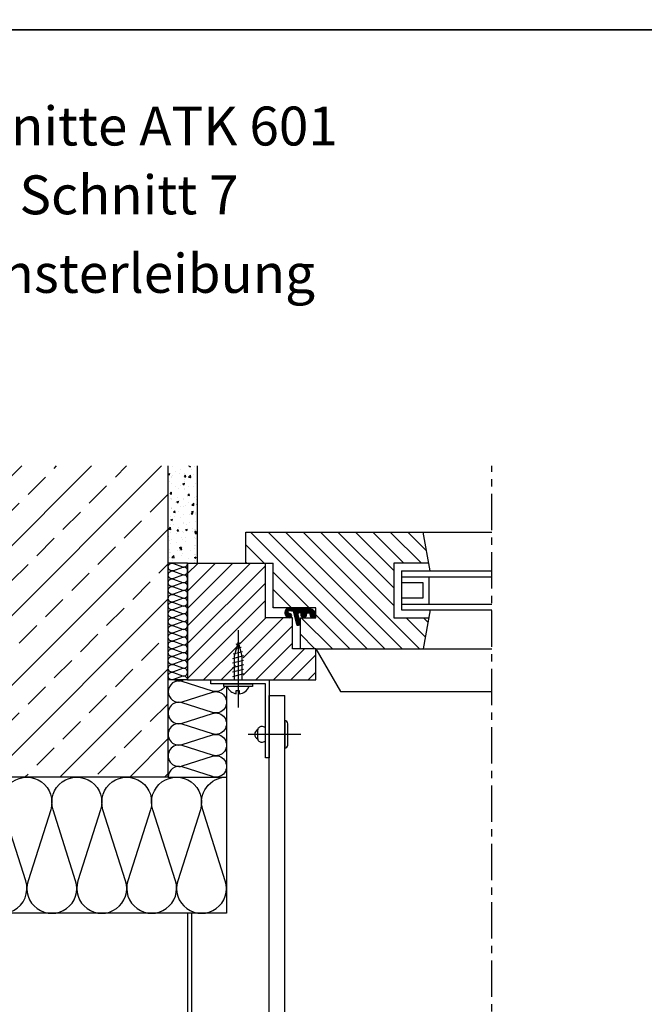
# Model space of a CAD drawing. Units: millimetres. Extents: x 3687 to 6522, y -626 to 978.
# Drawn here: x 4481 to 4803, y -325 to 181 of the extents above; entities that cross this region are included whole.
import ezdxf
from ezdxf.enums import TextEntityAlignment as Align

# ---------------------------------------------------------------- set-up
doc = ezdxf.new("R2010")
doc.units = ezdxf.units.MM
doc.header["$LTSCALE"] = 15
doc.linetypes.add('MITTE', pattern=[2, 1.25, -0.25, 0.25, -0.25])
doc.linetypes.add('MITTE2', pattern=[28.575, 19.05, -3.175, 3.175, -3.175])
for name, color, linetype in [('ACHSEN', 4, 'MITTE'), ('ACHSEN-2', 4, 'MITTE2'), ('AUFBAU', 9, 'Continuous'), ('BEFESTIGUNG', 255, 'Continuous'), ('DAEMMUNG', 200, 'Continuous'), ('KANTEN', 3, 'Continuous'), ('PLATTEN', 9, 'Continuous'), ('PROFIL', 9, 'Continuous'), ('RAHMEN', 7, 'Continuous'), ('SCHRAFFUR', 200, 'Continuous'), ('TXT-BWM', 255, 'Continuous'), ('WAND', 5, 'Continuous')]:
    doc.layers.add(name, color=color, linetype=linetype)
doc.styles.add('01_Arial narrow_2-5mm-normal', font='ARIALN.TTF', dxfattribs={"height": 2.5})

# ---------------------------------------------------------------- blocks, each defined once
blk = doc.blocks.new('*X1')
at = {"color": 0}
for p, q in [((540.41, 1510.28), (600.41, 1570.28)), ((584.41, 1563.26), (593.85, 1572.7)), ((584.41, 1572.24), (584.87, 1572.7)), ((540.41, 1501.3), (600.41, 1561.3)), ((561.41, 1540.26), (579.85, 1558.7)), ((561.41, 1549.24), (570.87, 1558.7)), ((561.41, 1558.22), (561.89, 1558.7)), ((540.41, 1492.32), (600.41, 1552.32)), ((540.41, 1537.22), (547.89, 1544.7)), ((540.41, 1528.24), (556.41, 1544.24)), ((540.41, 1483.34), (600.41, 1543.34)), ((540.41, 1519.26), (557.85, 1536.7)), ((562.75, 1496.7), (600.41, 1534.36)), ((571.73, 1496.7), (600.41, 1525.38)), ((580.71, 1496.7), (600.41, 1516.4)), ((584.41, 1491.42), (600.41, 1507.42)), ((584.41, 1482.44), (600.41, 1498.44)), ((546.5, 1480.45), (556.41, 1490.36)), ((590.78, 1479.82), (600.41, 1489.46)), ((554.13, 1479.1), (556.41, 1481.38))]:
    blk.add_line(p, q, dxfattribs=at)
blk = doc.blocks.new('*X4')
at = {"color": 0}
for p, q in [((-1254.37, -3274.93), (-1222.09, -3242.65)), ((-1254.37, -3265.95), (-1231.07, -3242.65)), ((-1254.37, -3256.97), (-1240.05, -3242.65)), ((-1254.37, -3247.99), (-1249.03, -3242.65)), ((-1254.37, -3283.91), (-1214.37, -3243.91)), ((-1254.37, -3292.89), (-1214.37, -3252.89)), ((-1254.37, -3301.87), (-1214.37, -3261.87)), ((-1227.55, -3284.03), (-1214.17, -3270.65)), ((-1225.81, -3291.27), (-1205.19, -3270.65)), ((-1225.81, -3300.25), (-1200.37, -3274.81)), ((-1246.17, -3302.65), (-1228.27, -3284.75)), ((-1219.23, -3302.65), (-1200.37, -3283.79)), ((-1210.25, -3302.65), (-1194.25, -3286.65)), ((-1201.27, -3302.65), (-1188.37, -3289.75)), ((-1237.19, -3302.65), (-1229.81, -3295.27)), ((-1192.29, -3302.65), (-1188.37, -3298.73))]:
    blk.add_line(p, q, dxfattribs=at)
blk = doc.blocks.new('*X0')
at = {"color": 0}
for p, q in [((509.95, 262.09), (512.4, 264.54)), ((509.95, 261.64), (512.82, 264.52)), ((509.95, 261.19), (513.19, 264.43)), ((510.01, 262.6), (511.89, 264.48)), ((510.33, 263.37), (511.12, 264.16)), ((512.02, 262.82), (513.51, 264.31)), ((512.39, 262.74), (513.8, 264.15)), ((512.64, 262.54), (514.06, 263.96)), ((512.8, 262.25), (514.29, 263.74)), ((512.84, 261.85), (514.49, 263.49)), ((509.95, 260.74), (511.28, 262.08)), ((509.95, 260.3), (511.34, 261.69)), ((509.95, 259.85), (511.41, 261.31)), ((509.95, 259.4), (511.48, 260.93)), ((509.95, 258.95), (511.55, 260.55)), ((509.95, 258.5), (511.62, 260.18)), ((509.95, 258.05), (511.98, 260.09)), ((509.95, 257.6), (512.34, 260)), ((509.95, 257.15), (512.7, 259.91)), ((509.95, 256.7), (513.06, 259.82)), ((509.95, 256.25), (513.42, 259.73)), ((509.95, 255.81), (513.78, 259.64)), ((509.95, 255.36), (514.14, 259.55)), ((512.69, 257.66), (514.5, 259.46)), ((512.97, 261.52), (514.66, 263.21)), ((513.16, 261.27), (514.8, 262.9)), ((513.18, 257.69), (514.86, 259.37)), ((513.43, 261.09), (514.9, 262.55)), ((513.5, 257.56), (515.22, 259.28)), ((513.78, 260.99), (514.94, 262.15)), ((513.86, 257.47), (515.58, 259.19)), ((514.22, 257.38), (515.94, 259.1)), ((514.32, 261.08), (514.85, 261.61)), ((514.57, 257.29), (516.3, 259.01)), ((514.93, 257.2), (516.66, 258.93)), ((515.29, 257.11), (517.02, 258.84)), ((515.65, 257.02), (517.38, 258.75)), ((516.01, 256.93), (517.74, 258.66)), ((516.37, 256.84), (518.12, 258.59)), ((516.73, 256.75), (518.42, 258.45)), ((517.09, 256.66), (518.65, 258.23)), ((509.95, 254.91), (512.27, 257.23)), ((509.95, 254.46), (512.24, 256.75)), ((509.95, 254.01), (512.39, 256.45)), ((509.95, 253.56), (512.63, 256.25)), ((509.95, 253.11), (513, 256.16)), ((509.97, 252.68), (513.58, 256.29)), ((510.02, 252.29), (513.94, 256.21)), ((510.1, 251.92), (514.24, 256.06)), ((510.2, 251.57), (514.49, 255.86)), ((510.32, 251.24), (514.69, 255.61)), ((510.46, 250.93), (514.84, 255.31)), ((513.27, 253.29), (514.93, 254.95)), ((513.74, 253.31), (514.9, 254.48)), ((517.45, 256.58), (518.81, 257.94)), ((517.84, 256.52), (518.87, 257.55)), ((510.62, 250.64), (512.41, 252.43)), ((510.79, 250.36), (512.48, 252.05)), ((510.98, 250.1), (512.66, 251.78)), ((511.18, 249.85), (512.92, 251.59)), ((511.4, 249.62), (513.28, 251.5)), ((511.63, 249.4), (513.71, 251.49)), ((511.87, 249.2), (514.05, 251.38)), ((512.13, 249.01), (514.33, 251.21)), ((512.41, 248.84), (514.56, 250.99)), ((512.7, 248.68), (514.75, 250.73)), ((513, 248.53), (514.88, 250.41)), ((513.41, 248.49), (514.94, 250.02)), ((513.95, 248.58), (514.84, 249.48))]:
    blk.add_line(p, q, dxfattribs=at)

msp = doc.modelspace()

# ---------------------------------------------------------------- hatches: boundary and pattern name
at = {"layer": 'DAEMMUNG'}
h = msp.add_hatch(dxfattribs=at)
h.set_pattern_fill('ANSI33', color=256, scale=4)
h.set_pattern_definition([(45, (0, 713.918), (-17.96051, 17.96051), []), (45, (17.96, 713.918), (-17.96051, 17.96051), [12.7, -6.35])])
h.paths.add_polyline_path([(4357.06, -48.15), (4357.06, -208.15), (4448.32, -208.15), (4446.92, -205.21), (4446.93, -155.21), (4448.78, -148.99), (4448.32, -147.52), (4448.32, -146.44), (4449.42, -146.08), (4448.32, -142.52), (4448.32, -141.44), (4449.42, -141.08), (4448.32, -137.52), (4448.32, -136.48), (4448.87, -136.36), (4448.32, -127.52), (4448.32, -126.46), (4448.85, -126.34), (4448.32, -117.72), (4449.56, -115.27), (4450.18, -115.27), (4450.18, -110.3), (4455.18, -104.87), (4460.18, -110.3), (4460.18, -115.27), (4460.79, -115.27), (4462.04, -117.72), (4461.5, -126.34), (4462.04, -126.46), (4462.04, -127.52), (4461.49, -136.36), (4462.04, -136.48), (4462.04, -137.52), (4460.94, -141.08), (4462.04, -141.44), (4462.04, -142.52), (4460.94, -146.08), (4462.04, -146.44), (4462.04, -147.52), (4461.58, -148.99), (4463.43, -155.21), (4463.44, -205.21), (4462.04, -208.15), (4557.74, -208.15), (4557.74, -48.15)])
at = {"layer": 'SCHRAFFUR', "linetype": 'Continuous'}
h = msp.add_hatch(dxfattribs=at)
h.set_pattern_fill('AR-CONC', color=256, scale=0.05)
h.set_pattern_definition([(50, (0, -30.127), (9.109233, -0.796954), [0.9525, -10.4775]), (355, (0, -30.127), (-1.762171, 9.552842), [0.762, -8.38203]), (100.45144, (0.759, -30.194), (7.347062, 8.755888), [0.8095, -8.904512]), (46.1842, (0, -27.587), (13.553952, -2.102116), [1.42875, -15.71625]), (96.63556, (1.13, -27.762), (11.870207, 12.371306), [1.21425, -13.35678]), (351.18415, (0, -27.587), (11.870207, 12.371306), [1.143, -12.572987]), (21, (1.27, -28.222), (7.58072, -5.11326), [0.9525, -10.4775]), (326, (1.27, -28.222), (3.090101, 9.209398), [0.762, -8.382]), (71.45144, (1.902, -28.648), (10.670821, 4.096138), [0.8095, -8.904497]), (37.5, (0, -30.1273), (0.1544302, 4.227752), [0, -8.2804, 0, -8.509, 0, -8.41375]), (7.5, (0, -30.1273), (3.340983, 5.0090287), [0, -4.8514, 0, -8.0899, 0, -3.20675]), (327.5, (-2.832, -30.1273), (6.7795298, -0.2864372), [0, -3.175, 0, -9.906, 0, -13.1445]), (317.5, (-4.102, -30.127), (7.406459, 1.2713246), [0, -4.1275, 0, -6.5786, 0, -9.3345])])
h.paths.add_polyline_path([(4557.74, -48.15), (4572.74, -48.15), (4572.74, -98.15), (4557.74, -98.15)])

# ---------------------------------------------------------------- linework, layer by layer
at = {"layer": 'ACHSEN'}
msp.add_line((4724.27, -381.15), (4724.27, -48.15), dxfattribs=at)
at = {"layer": 'ACHSEN-2'}
for p, q in [((4593.74, -132.5), (4593.74, -172.4)), ((4626.03, -186.15), (4598.86, -186.15))]:
    msp.add_line(p, q, dxfattribs=at)
at = {"layer": 'AUFBAU'}
for p, q in [((4597.74, -82.15), (4724.27, -82.15)), ((4597.74, -82.15), (4673.74, -82.15)), ((4597.74, -82.15), (4673.74, -82.15)), ((4597.74, -98.15), (4597.74, -82.15)), ((4692.44, -102.15), (4688.92, -82.15)), ((4567.74, -98.15), (4607.74, -98.15)), ((4567.74, -98.15), (4567.74, -158.15)), ((4607.74, -126.15), (4607.74, -98.15)), ((4607.74, -98.15), (4611.74, -98.15)), ((4611.74, -121.15), (4611.74, -98.15)), ((4691.74, -98.15), (4673.74, -98.15)), ((4673.74, -98.15), (4673.74, -126.15)), ((4673.74, -98.15), (4673.74, -126.15)), ((4677.74, -102.15), (4724.25, -102.15)), ((4677.74, -102.15), (4677.74, -122.15)), ((4677.74, -105.15), (4724.25, -105.15)), ((4691.74, -105.15), (4691.74, -119.15)), ((4677.74, -108.15), (4688.74, -108.15)), ((4688.74, -108.15), (4688.74, -116.15)), ((4688.74, -116.15), (4677.74, -116.15)), ((4633.74, -121.15), (4611.74, -121.15)), ((4633.74, -126.15), (4633.74, -121.15)), ((4677.74, -119.15), (4724.25, -119.15)), ((4621.74, -126.15), (4607.74, -126.15)), ((4621.74, -142.15), (4621.74, -126.15)), ((4625.74, -126.15), (4633.74, -126.15)), ((4625.74, -142.15), (4625.74, -126.15)), ((4673.74, -126.15), (4691.74, -126.15)), ((4677.74, -122.15), (4724.25, -122.15)), ((4692.44, -122.15), (4688.92, -142.15)), ((4633.74, -142.15), (4621.74, -142.15)), ((4633.74, -142.15), (4724.27, -142.15)), ((4633.74, -158.15), (4633.74, -142.15)), ((4633.74, -142.15), (4646.44, -164.15)), ((4567.74, -158.15), (4633.74, -158.15)), ((4587.74, -158.15), (4607.74, -158.15)), ((4646.44, -164.15), (4724.27, -164.15)), ((4567.74, -278.15), (4567.74, -371.15)), ((4569.74, -278.15), (4569.74, -371.15))]:
    msp.add_line(p, q, dxfattribs=at)
at = {"layer": 'BEFESTIGUNG'}
for p, q in [((4593.7, -138.54), (4591.7, -146.01)), ((4595.35, -141.45), (4591.8, -142.41)), ((4594.77, -139.29), (4592.47, -139.91)), ((4593.7, -138.54), (4595.7, -146.01)), ((4596.5, -145.78), (4590.9, -147.28)), ((4595.89, -143.63), (4591.17, -144.89)), ((4591.7, -146.01), (4591.7, -158.15)), ((4595.7, -146.01), (4595.7, -158.15)), ((4596.5, -148.1), (4590.9, -149.6)), ((4596.5, -150.42), (4590.9, -151.92)), ((4596.5, -152.74), (4590.9, -154.24)), ((4596.5, -155.06), (4590.9, -156.56)), ((4586.39, -161.55), (4586.39, -160.15)), ((4586.39, -160.15), (4601.09, -160.15)), ((4601.09, -161.55), (4586.39, -161.55)), ((4601.09, -160.15), (4601.09, -161.55))]:
    msp.add_line(p, q, dxfattribs=at)
for points in [[(4588.01, -161.55, 0.259525), (4592.79, -165.26), (4592.79, -163.51), (4594.33, -163.51), (4594.33, -165.31, 0.274601), (4599.47, -161.55, 0.274601)], [(4603.76, -183.86, 0.654062), (4603.76, -188.44, 0.654062)]]:
    msp.add_lwpolyline(points, format="xyb", dxfattribs=at)
for points in [[(4605.74, -190.15, 0.131652), (4607.74, -189.61), (4607.74, -182.69, 0.131652), (4605.74, -182.15, 0.414214), (4603.74, -184.15), (4603.74, -188.15, 0.414214)], [(4619.24, -191.65), (4619.24, -180.65, 0.414214), (4617.74, -179.15), (4617.74, -193.15, 0.414214)]]:
    msp.add_lwpolyline(points, format="xyb", close=True, dxfattribs=at)
at = {"layer": 'DAEMMUNG'}
for p, q in [((4572.74, -98.15), (4572.74, -48.15)), ((4567.74, -98.15), (4557.74, -98.15)), ((4567.74, -158.15), (4557.74, -158.15)), ((4587.71, -161.55), (4587.71, -278.15)), ((4557.74, -208.15), (4587.71, -208.15)), ((4587.71, -278.15), (4357.06, -278.15))]:
    msp.add_line(p, q, dxfattribs=at)
for points in [[(4567.74, -151.7), (4567.74, -98.15), (4567.74, -158.15, 0.524993), (4565.03, -156.28), (4560.45, -158.02, -1.44949), (4560.45, -154.28), (4565.03, -156.02, 1.44949), (4565.03, -152.28), (4560.45, -154.02, -1.44949), (4560.45, -150.28), (4565.03, -152.02, 1.44949), (4565.03, -148.28), (4560.45, -150.02, -1.44949), (4560.45, -146.28), (4565.03, -148.02, 1.44949), (4565.03, -144.28), (4560.45, -146.02, -1.44949), (4560.45, -142.28), (4565.03, -144.02, 1.44949), (4565.03, -140.28), (4560.45, -142.02, -1.44949), (4560.45, -138.28), (4565.03, -140.02, 1.44949), (4565.03, -136.28), (4560.45, -138.02, -1.44949), (4560.45, -134.28), (4565.03, -136.02, 1.44949), (4565.03, -132.28), (4560.45, -134.02, -1.44949), (4560.45, -130.28), (4565.03, -132.02, 1.44949), (4565.03, -128.28), (4560.45, -130.02, -1.44949), (4560.45, -126.28), (4565.03, -128.02, 1.44949), (4565.03, -124.28), (4560.45, -126.02, -1.44949), (4560.45, -122.28), (4565.03, -124.02, 1.44949), (4565.03, -120.28), (4560.45, -122.02, -1.44949), (4560.45, -118.28), (4565.03, -120.02, 1.44949), (4565.03, -116.28), (4560.45, -118.02, -1.44949), (4560.45, -114.28), (4565.03, -116.02, 1.44949), (4565.03, -112.28), (4560.45, -114.02, -1.44949), (4560.45, -110.28), (4565.03, -112.02, 1.44949), (4565.03, -108.28), (4560.45, -110.02, -1.44949), (4560.45, -106.28), (4565.03, -108.02, 1.44949), (4565.03, -104.28), (4560.45, -106.02, -1.44949), (4560.45, -102.28), (4565.03, -104.02, 1.44949), (4565.03, -100.28), (4560.45, -102.02, -1.44949), (4560.45, -98.28), (4565.03, -100.02, 0.524993), (4567.74, -98.15)], [(4586.91, -161.55, -0.343459), (4580.57, -163.89), (4564.9, -158.91, 0.507566), (4557.74, -164.15)], [(4560.95, -158.15, 0.186527), (4564.9, -158.39), (4565.66, -158.15)], [(4557.74, -164.15, 0.507566), (4564.9, -169.39), (4580.57, -164.41, -1.36741), (4580.57, -174.89), (4564.9, -169.91, 1.36741), (4564.9, -180.39), (4580.57, -175.41, -1.36741), (4580.57, -185.89), (4564.9, -180.91, 1.36741), (4564.9, -191.39), (4580.57, -186.41, -1.36741), (4580.57, -196.89), (4564.9, -191.91, 1.36741), (4564.9, -202.39), (4580.57, -197.41, -1.36741), (4580.57, -207.89), (4564.9, -202.91, 0.507566), (4557.74, -208.15, 0.507566)], [(4462.04, -273.11, 0.841128), (4484.47, -261.43), (4472.84, -224.87, -1.36741), (4497.3, -224.87), (4485.67, -261.43, 1.36741), (4510.13, -261.43), (4498.51, -224.87, -1.36741), (4522.97, -224.87), (4511.34, -261.43, 1.36741), (4535.8, -261.43), (4524.17, -224.87, -1.36741), (4548.63, -224.87), (4537.01, -261.43, 1.36741), (4561.47, -261.43), (4549.84, -224.87, -1.36741), (4574.3, -224.87), (4562.67, -261.43, 1.36741), (4587.13, -261.43), (4575.51, -224.87, -0.507566), (4587.74, -208.15)]]:
    msp.add_lwpolyline(points, format="xyb", dxfattribs=at)
at = {"layer": 'KANTEN'}
msp.add_lwpolyline([(4620.21, -121.15, 1), (4620.21, -126.15, 1), (4620.21, -124.03, -1), (4620.21, -122.48), (4622.08, -122.82), (4623.62, -129.02, 1.12987), (4625.71, -128.76), (4624.68, -124.63, -1.904692), (4625.95, -124.63, 1.054101), (4628.97, -124.47, -1.054101), (4630.74, -124.63, 1.255309), (4633.61, -123.97, 0.287528), (4629.11, -121.15)], format="xyb", close=True, dxfattribs=at)
at = {"layer": 'PLATTEN'}
for p, q in [((4609.74, -166.15), (4617.74, -166.15)), ((4609.74, -398.83), (4609.74, -166.15)), ((4617.74, -398.83), (4617.74, -166.15))]:
    msp.add_line(p, q, dxfattribs=at)
at = {"layer": 'PROFIL'}
msp.add_lwpolyline([(4607.74, -198.15), (4607.74, -160.15), (4579.74, -160.15), (4579.74, -158.15), (4609.74, -158.15), (4609.74, -198.15)], close=True, dxfattribs=at)
at = {"layer": 'RAHMEN'}
for points in [[(4254.07, 176.16), (4254.07, 978.06), (4821.07, 978.06), (4821.07, 176.16)], [(4254.07, -625.74), (4254.07, 176.16), (4821.07, 176.16), (4821.07, -625.74)]]:
    msp.add_lwpolyline(points, close=True, dxfattribs=at)
at = {"layer": 'WAND'}
for q in [(4557.74, -48.15), (4462.04, -208.15)]:
    msp.add_line((4557.74, -208.15), q, dxfattribs=at)

# ---------------------------------------------------------------- block references
at = {"layer": 'SCHRAFFUR', "rotation": 90}
msp.add_blockref('*X1', (6170.44, -682.56), dxfattribs=at)
at = {"layer": 'SCHRAFFUR'}
msp.add_blockref('*X4', (5822.11, 3144.5), dxfattribs=at)
at = {"layer": 'SCHRAFFUR', "xscale": -1, "rotation": 90}
msp.add_blockref('*X0', (4882.25, 388.8), dxfattribs=at)

# ---------------------------------------------------------------- texts
at = {"layer": 'TXT-BWM', "style": '01_Arial narrow_2-5mm-normal'}
for s, p in [('%%USchnitte ATK 601', (4537.57, 116.63)), ('%%USchnitt 7', (4537.57, 81.25)), ('Fensterleibung', (4537.57, 40.87))]:
    msp.add_text(s, height=20, dxfattribs=at).set_placement(p, align=Align.CENTER)

doc.saveas('drawing.dxf')
